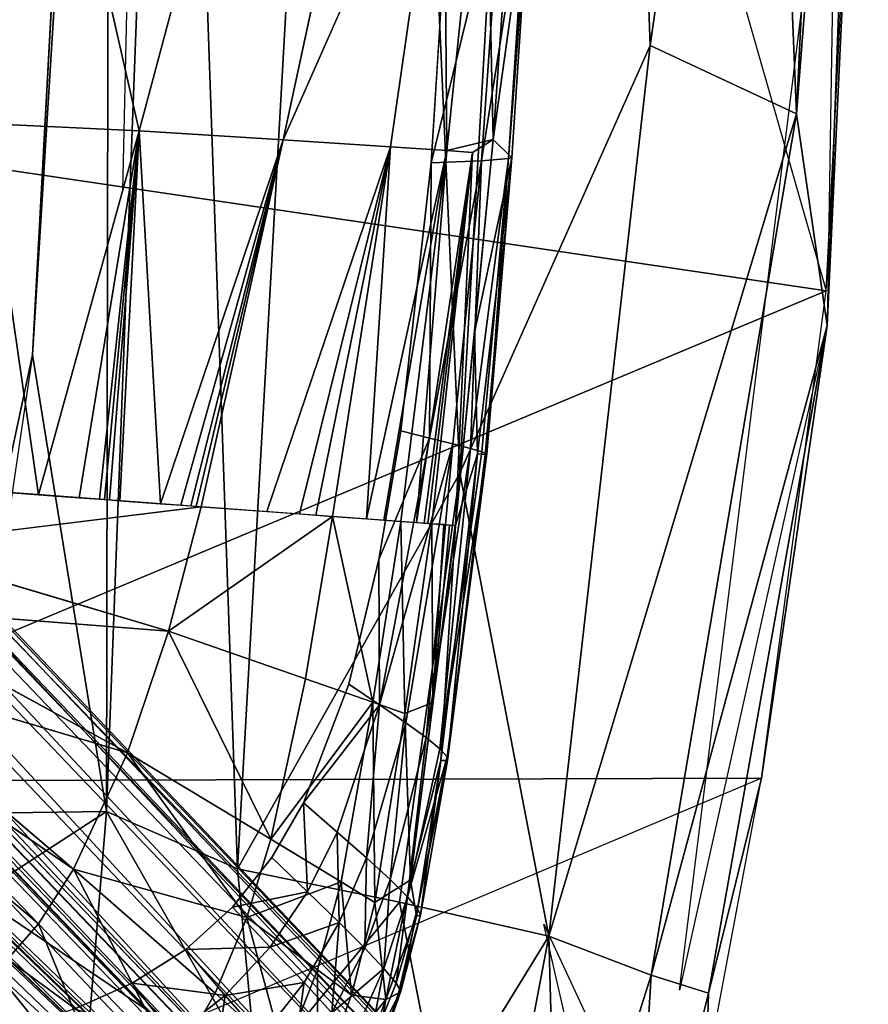
# Model space of a CAD drawing. Units: inches. Extents: x -14 to 10.4, y -12.9 to 12.9.
# Drawn here: x 7.1 to 10.3, y -7.5 to -3.7 of the extents above; entities that cross this region are included whole.
import ezdxf

# ---------------------------------------------------------------- set-up
doc = ezdxf.new("R2010")
doc.units = ezdxf.units.IN
doc.header["$MEASUREMENT"] = 0
doc.layers.add('SEAT-BASE', color=5, linetype='Continuous')
doc.layers.add('SEAT-UPHOLSTERY', color=5, linetype='Continuous')

msp = doc.modelspace()

# ---------------------------------------------------------------- linework, layer by layer
at = {"layer": 'SEAT-BASE'}
for points in [[(5.347, -4.376, 2.8347), (9.6397, -8.8595, 1.986), (2.1407, -0.8647, 3.4176)], [(9.7036, -8.8291, 1.9209), (9.6161, -8.7016, 1.8789), (2.1407, -0.8647, 3.4176)], [(9.7036, -8.8291, 1.9209), (2.1407, -0.8647, 3.4176), (9.6397, -8.8595, 1.986)], [(9.6161, -8.7016, 1.8789), (2.3547, -1.0576, 3.3293), (2.1407, -0.8647, 3.4176)], [(1.6699, -1.0658, 1.9672), (1.7711, -0.9785, 2.0032), (8.3059, -8.0908, 1.1887)], [(8.3059, -8.0908, 1.1887), (1.7711, -0.9785, 2.0032), (8.5294, -8.0839, 1.2029)], [(8.5294, -8.0839, 1.2029), (1.7711, -0.9785, 2.0032), (2.1598, -1.1767, 2.0844)], [(8.8888, -8.0231, 1.4759), (8.7384, -8.0607, 1.2825), (2.1317, -0.9779, 2.2501)], [(8.7384, -8.0607, 1.2825), (2.1598, -1.1767, 2.0844), (2.1317, -0.9779, 2.2501)], [(8.8888, -8.0231, 1.4759), (2.1317, -0.9779, 2.2501), (2.3017, -1.1059, 2.4066)], [(8.3059, -8.0908, 1.1887), (1.9718, -1.5087, 1.9335), (1.6699, -1.0658, 1.9672)], [(2.3017, -1.1059, 2.4066), (2.3547, -1.0576, 3.3293), (9.6161, -8.7016, 1.8789)], [(8.8888, -8.0231, 1.4759), (2.3017, -1.1059, 2.4066), (9.6161, -8.7016, 1.8789)], [(8.7384, -8.0607, 1.2825), (8.5294, -8.0839, 1.2029), (2.1598, -1.1767, 2.0844)], [(1.791, -1.4198, 3.2359), (1.8433, -1.3746, 1.9659), (8.2492, -8.1309, 2.0052)], [(8.2724, -8.0964, 1.2273), (8.2492, -8.1309, 2.0052), (1.8433, -1.3746, 1.9659)], [(8.2734, -8.0954, 1.2222), (1.8433, -1.3746, 1.9659), (1.9718, -1.5087, 1.9335)], [(1.791, -1.4198, 3.2359), (8.2492, -8.1309, 2.0052), (8.2741, -8.1851, 2.0295)], [(1.791, -1.4198, 3.2359), (8.2741, -8.1851, 2.0295), (1.799, -1.4533, 3.2632)], [(8.2741, -8.1851, 2.0295), (2.0189, -1.7273, 3.2259), (1.799, -1.4533, 3.2632)], [(1.4266, -1.7546, 3.2754), (2.0189, -1.7273, 3.2259), (8.1657, -8.2284, 2.0413)], [(8.2741, -8.1851, 2.0295), (8.2192, -8.1564, 2.0431), (2.0189, -1.7273, 3.2259)], [(8.2192, -8.1564, 2.0431), (8.1657, -8.2284, 2.0413), (2.0189, -1.7273, 3.2259)], [(8.1553, -8.2386, 2.0385), (8.1745, -8.2715, 2.0265), (1.4266, -1.7546, 3.2754)], [(1.4266, -1.7546, 3.2754), (8.1657, -8.2284, 2.0413), (8.1553, -8.2386, 2.0385)], [(1.4548, -1.8141, 3.2455), (1.4266, -1.7546, 3.2754), (8.1745, -8.2715, 2.0265)], [(1.4548, -1.8141, 3.2455), (8.0963, -8.2724, 1.2273), (1.6334, -2.0725, 1.9509)], [(8.1361, -8.2539, 2.0045), (8.0963, -8.2724, 1.2273), (1.4548, -1.8141, 3.2455)], [(1.4548, -1.8141, 3.2455), (8.1745, -8.2715, 2.0265), (8.1361, -8.2539, 2.0045)], [(1.2661, -2.0356, 1.9817), (1.3565, -1.8649, 1.9435), (8.0688, -8.3021, 1.1902)], [(8.0972, -8.2761, 1.2191), (8.0688, -8.3021, 1.1902), (1.3565, -1.8649, 1.9435)], [(1.3565, -1.8649, 1.9435), (1.6334, -2.0725, 1.9509), (8.0972, -8.2761, 1.2191)], [(1.2661, -2.0356, 1.9817), (7.9479, -8.4332, 1.235), (1.1765, -2.1597, 2.0845)], [(8.0688, -8.3021, 1.1902), (7.9479, -8.4332, 1.235), (1.2661, -2.0356, 1.9817)], [(8.0496, -8.727, 1.2854), (1.0049, -2.1795, 2.2828), (1.1765, -2.1597, 2.0845)], [(1.1765, -2.1597, 2.0845), (7.9479, -8.4332, 1.235), (8.0496, -8.727, 1.2854)], [(8.0496, -8.727, 1.2854), (8.0317, -8.8764, 1.4453), (1.0049, -2.1795, 2.2828)], [(1.0049, -2.1795, 2.2828), (8.0317, -8.8764, 1.4453), (1.2948, -2.4764, 2.3857)], [(1.0476, -2.3503, 3.3076), (1.2948, -2.4764, 2.3857), (8.7015, -9.6159, 1.8789)], [(1.0476, -2.3503, 3.3076), (8.7015, -9.6159, 1.8789), (8.8062, -9.6988, 1.9114)], [(5.2228, -6.2495, 2.6502), (1.0476, -2.3503, 3.3076), (8.8062, -9.6988, 1.9114)], [(7.763, -8.6757, 1.6615), (8.7015, -9.6159, 1.8789), (1.2948, -2.4764, 2.3857)], [(1.2948, -2.4764, 2.3857), (8.0317, -8.8764, 1.4453), (7.763, -8.6757, 1.6615)], [(5.347, -4.376, 2.8347), (4.2368, -5.2146, 2.8606), (9.6397, -8.8595, 1.986)], [(9.6771, -9.1998, 1.9506), (4.2368, -5.2146, 2.8606), (9.1395, -9.6875, 1.9564)], [(4.2368, -5.2146, 2.8606), (9.6771, -9.1998, 1.9506), (9.6397, -8.8595, 1.986)], [(9.1395, -9.6875, 1.9564), (4.2368, -5.2146, 2.8606), (8.7949, -9.5439, 2.0062)], [(5.2228, -6.2495, 2.6502), (8.7949, -9.5439, 2.0062), (4.2368, -5.2146, 2.8606)], [(8.8458, -9.6669, 1.969), (5.2228, -6.2495, 2.6502), (8.8062, -9.6988, 1.9114)], [(8.8458, -9.6669, 1.969), (8.7949, -9.5439, 2.0062), (5.2228, -6.2495, 2.6502)]]:
    msp.add_3dface(points, dxfattribs=at)
at = {"layer": 'SEAT-BASE', "invisible_edges": 1}
msp.add_3dface([(8.3059, -8.0908, 1.1887), (8.2734, -8.0954, 1.2222), (1.9718, -1.5087, 1.9335)], dxfattribs=at)
at = {"layer": 'SEAT-UPHOLSTERY'}
for points in [[(9.2564, 2.8391, 15.4643), (8.4403, 2.0275, 15.7798), (8.7765, -5.4473, 15.6188)], [(8.7765, -5.4473, 15.6188), (9.497, -3.8309, 15.2528), (9.2564, 2.8391, 15.4643)], [(9.2564, 2.8391, 15.4643), (9.497, -3.8309, 15.2528), (9.9182, -0.868, 14.9284)], [(8.4403, 2.0275, 15.7798), (7.6927, 0, 15.8182), (7.9354, -6.9443, 15.7787)], [(7.9354, -6.9443, 15.7787), (8.7765, -5.4473, 15.6188), (8.4403, 2.0275, 15.7798)], [(7.4505, -0.3135, 15.8098), (7.4483, 0.3135, 15.6846), (7.1594, -4.9999, 15.6745)], [(7.9354, -6.9443, 15.7787), (7.6927, 0, 15.8182), (7.4388, -6.7275, 15.8093)], [(7.4505, -0.3135, 15.8098), (7.4388, -6.7275, 15.8093), (7.6927, 0, 15.8182)], [(10.0503, -4.0886, 14.5292), (10.2436, 0, 14.3443), (9.9182, -0.868, 14.9284)], [(10.3224, -0.6211, 13.815), (10.2436, 0, 14.3443), (10.0503, -4.0886, 14.5292)], [(7.4505, -0.3135, 15.8098), (7.1594, -4.9999, 15.6745), (7.4388, -6.7275, 15.8093)], [(10.3224, -0.6211, 13.815), (10.0503, -4.0886, 14.5292), (10.1671, -4.8891, 13.9723)], [(10.281, -2.4471, 13.7567), (10.3224, -0.6211, 13.815), (10.1671, -4.8891, 13.9723)], [(9.497, -3.8309, 15.2528), (10.0503, -4.0886, 14.5292), (9.9182, -0.868, 14.9284)], [(3.1319, -1.443, 13.0528), (9.2217, -1.4696, 13.5493), (4.1546, -3.8721, 13.2752)], [(10.281, -2.4471, 13.7567), (9.2217, -1.4696, 13.5493), (10.1625, -4.7577, 13.8425)], [(8.9337, -3.1891, 16.4573), (8.6674, -4.274, 15.8523), (8.8027, -2.1508, 15.857)], [(9.9181, -6.6021, 13.9953), (10.1625, -4.7577, 13.8425), (10.281, -2.4471, 13.7567), (10.1671, -4.8891, 13.9723)], [(9.6079, -7.4039, 14.2571), (10.2038, -2.6276, 13.8482), (10.1671, -4.8891, 13.9723)], [(6.9781, -4.1254, 18.6319), (7.2447, -2.7548, 18.644), (6.6015, -2.7393, 18.6949)], [(7.2447, -2.7548, 18.644), (6.9781, -4.1254, 18.6319), (7.5633, -4.1535, 18.5683)], [(7.2447, -2.7548, 18.644), (7.5633, -4.1535, 18.5683), (7.9317, -2.7751, 18.5545)], [(9.0007, -2.7795, 18.2403), (8.8718, -2.8214, 18.3347), (8.9031, -4.1863, 18.2371)], [(9.0007, -2.7795, 18.2403), (8.9031, -4.1863, 18.2371), (9.0457, -3.1626, 17.6613)], [(8.7156, -2.8127, 18.3924), (8.4075, -2.7963, 18.4687), (8.1074, -4.1868, 18.4928)], [(8.1074, -4.1868, 18.4928), (8.5136, -4.2137, 18.4132), (8.7156, -2.8127, 18.3924)], [(8.7156, -2.8127, 18.3924), (8.5136, -4.2137, 18.4132), (8.727, -4.228, 18.3487)], [(8.8718, -2.8214, 18.3347), (8.7156, -2.8127, 18.3924), (8.727, -4.228, 18.3487)], [(8.8718, -2.8214, 18.3347), (8.727, -4.228, 18.3487), (8.9031, -4.1863, 18.2371)], [(8.9031, -4.1863, 18.2371), (8.973, -4.2549, 17.6486), (9.0457, -3.1626, 17.6613)], [(8.9612, -4.2583, 17.0451), (9.0457, -3.1626, 17.6613), (8.973, -4.2549, 17.6486)], [(8.9612, -4.2583, 17.0451), (9.0329, -3.1662, 17.0643), (9.0457, -3.1626, 17.6613)], [(8.9337, -3.1891, 16.4573), (8.8587, -4.2666, 16.4405), (8.6674, -4.274, 15.8523)], [(9.0329, -3.1662, 17.0643), (8.9612, -4.2583, 17.0451), (8.8587, -4.2666, 16.4405)], [(8.8587, -4.2666, 16.4405), (8.9337, -3.1891, 16.4573), (9.0329, -3.1662, 17.0643)], [(9.497, -3.8309, 15.2528), (8.7765, -5.4473, 15.6188), (9.1139, -7.1994, 15.3236)], [(9.1139, -7.1994, 15.3236), (10.0503, -4.0886, 14.5292), (9.497, -3.8309, 15.2528)], [(5.7269, -6.6145, 13.6808), (4.1546, -3.8721, 13.2752), (10.1625, -4.7577, 13.8425)], [(9.5005, -7.3471, 14.7786), (10.0503, -4.0886, 14.5292), (9.1139, -7.1994, 15.3236)], [(10.0503, -4.0886, 14.5292), (9.5005, -7.3471, 14.7786), (10.1671, -4.8891, 13.9723)], [(6.8741, -5.5065, 18.5903), (7.1818, -5.5293, 18.5639), (6.9781, -4.1254, 18.6319)], [(6.9781, -4.1254, 18.6319), (7.1818, -5.5293, 18.5639), (7.5633, -4.1535, 18.5683)], [(7.3356, -5.5407, 18.5507), (7.5633, -4.1535, 18.5683), (7.1818, -5.5293, 18.5639)], [(7.4126, -5.5464, 18.5441), (7.5633, -4.1535, 18.5683), (7.3356, -5.5407, 18.5507)], [(7.5633, -4.1535, 18.5683), (7.4126, -5.5464, 18.5441), (7.4318, -5.5478, 18.5424)], [(7.4318, -5.5478, 18.5424), (7.451, -5.5492, 18.5408), (7.5633, -4.1535, 18.5683)], [(7.451, -5.5492, 18.5408), (7.4895, -5.5521, 18.5374), (7.5633, -4.1535, 18.5683)], [(7.5633, -4.1535, 18.5683), (7.4895, -5.5521, 18.5374), (7.6434, -5.5635, 18.5242)], [(8.1074, -4.1868, 18.4928), (7.5633, -4.1535, 18.5683), (7.6434, -5.5635, 18.5242)], [(7.6434, -5.5635, 18.5242), (7.7203, -5.5691, 18.5176), (8.1074, -4.1868, 18.4928)], [(7.7203, -5.5691, 18.5176), (7.7588, -5.572, 18.5143), (8.1074, -4.1868, 18.4928)], [(8.1074, -4.1868, 18.4928), (7.7588, -5.572, 18.5143), (7.778, -5.5734, 18.5127)], [(7.778, -5.5734, 18.5127), (7.7972, -5.5748, 18.511), (8.1074, -4.1868, 18.4928)], [(8.8243, -4.2345, 18.3036), (8.9031, -4.1863, 18.2371), (8.727, -4.228, 18.3487)], [(8.7603, -5.6456, 18.2313), (8.9031, -4.1863, 18.2371), (8.8243, -4.2345, 18.3036)], [(8.8317, -4.9159, 18.2342), (8.973, -4.2549, 17.6486), (8.9031, -4.1863, 18.2371)], [(8.0456, -5.5932, 18.4695), (8.1698, -5.6023, 18.4487), (8.5136, -4.2137, 18.4132)], [(8.1698, -5.6023, 18.4487), (8.2319, -5.6069, 18.4383), (8.5136, -4.2137, 18.4132)], [(8.5136, -4.2137, 18.4132), (8.2319, -5.6069, 18.4383), (8.294, -5.6115, 18.4279)], [(8.294, -5.6115, 18.4279), (8.4235, -5.6211, 18.3929), (8.5136, -4.2137, 18.4132)], [(8.5136, -4.2137, 18.4132), (8.4235, -5.6211, 18.3929), (8.727, -4.228, 18.3487)], [(8.4235, -5.6211, 18.3929), (8.4883, -5.6258, 18.3754), (8.727, -4.228, 18.3487)], [(8.727, -4.228, 18.3487), (8.4883, -5.6258, 18.3754), (8.5531, -5.6306, 18.3578)], [(8.5531, -5.6306, 18.3578), (8.6119, -5.6349, 18.333), (8.727, -4.228, 18.3487)], [(8.727, -4.228, 18.3487), (8.6119, -5.6349, 18.333), (8.8243, -4.2345, 18.3036)], [(8.6119, -5.6349, 18.333), (8.6413, -5.637, 18.3206), (8.8243, -4.2345, 18.3036)], [(8.6413, -5.637, 18.3206), (8.656, -5.6381, 18.3143), (8.8243, -4.2345, 18.3036)], [(8.8243, -4.2345, 18.3036), (8.656, -5.6381, 18.3143), (8.6707, -5.6392, 18.3081)], [(8.6707, -5.6392, 18.3081), (8.7603, -5.6456, 18.2313), (8.8243, -4.2345, 18.3036)], [(8.6614, -5.3156, 16.1217), (8.5533, -5.2875, 15.8483), (8.6674, -4.274, 15.8523)], [(8.6614, -5.3156, 16.1217), (8.6674, -4.274, 15.8523), (8.8587, -4.2666, 16.4405)], [(8.7504, -5.3374, 16.4111), (8.6614, -5.3156, 16.1217), (8.8587, -4.2666, 16.4405)], [(8.8167, -5.3548, 16.7083), (8.7504, -5.3374, 16.4111), (8.8587, -4.2666, 16.4405)], [(8.8167, -5.3548, 16.7083), (8.8587, -4.2666, 16.4405), (8.9612, -4.2583, 17.0451)], [(8.8167, -5.3548, 16.7083), (8.9612, -4.2583, 17.0451), (8.8596, -5.3675, 17.0113)], [(8.973, -4.2549, 17.6486), (8.8317, -4.9159, 18.2342), (8.8433, -5.3748, 17.9338)], [(8.8729, -5.3776, 17.6263), (8.973, -4.2549, 17.6486), (8.8433, -5.3748, 17.9338)], [(8.9612, -4.2583, 17.0451), (8.8783, -5.3751, 17.318), (8.8596, -5.3675, 17.0113)], [(8.973, -4.2549, 17.6486), (8.8729, -5.3776, 17.6263), (8.8783, -5.3751, 17.318)], [(8.9612, -4.2583, 17.0451), (8.973, -4.2549, 17.6486), (8.8783, -5.3751, 17.318)], [(10.1671, -4.8891, 13.9723), (9.5005, -7.3471, 14.7786), (9.7177, -7.4141, 14.2675)], [(9.7177, -7.4141, 14.2675), (9.9181, -6.6021, 13.9953), (10.1671, -4.8891, 13.9723)], [(8.8317, -4.9159, 18.2342), (8.7603, -5.6456, 18.2313), (8.8433, -5.3748, 17.9338)], [(6.7869, -6.7361, 15.7794), (7.4388, -6.7275, 15.8093), (7.1594, -4.9999, 15.6745)], [(7.1594, -4.9999, 15.6745), (7.016, -5.9656, 15.6695), (6.7869, -6.7361, 15.7794)], [(8.6614, -5.3156, 16.1217), (8.4705, -5.7746, 15.8454), (8.5533, -5.2875, 15.8483)], [(8.4724, -6.3246, 16.0926), (8.4705, -5.7746, 15.8454), (8.6614, -5.3156, 16.1217)], [(8.4724, -6.3246, 16.0926), (8.6614, -5.3156, 16.1217), (8.7504, -5.3374, 16.4111)], [(8.7504, -5.3374, 16.4111), (8.5718, -6.3918, 16.3677), (8.4724, -6.3246, 16.0926)], [(8.6487, -6.4478, 16.6585), (8.5718, -6.3918, 16.3677), (8.7504, -5.3374, 16.4111)], [(8.7504, -5.3374, 16.4111), (8.8167, -5.3548, 16.7083), (8.6487, -6.4478, 16.6585)], [(8.6487, -6.4478, 16.6585), (8.8167, -5.3548, 16.7083), (8.7014, -6.4911, 16.9619)], [(8.7014, -6.4911, 16.9619), (8.8167, -5.3548, 16.7083), (8.8596, -5.3675, 17.0113)], [(8.8596, -5.3675, 17.0113), (8.8783, -5.3751, 17.318), (8.7014, -6.4911, 16.9619)], [(8.7014, -6.4911, 16.9619), (8.8783, -5.3751, 17.318), (8.7285, -6.5204, 17.2749)], [(8.7603, -5.6456, 18.2313), (8.7045, -6.5348, 17.9148), (8.8433, -5.3748, 17.9338)], [(8.8433, -5.3748, 17.9338), (8.7045, -6.5348, 17.9148), (8.7296, -6.5351, 17.5938)], [(8.7296, -6.5351, 17.5938), (8.7285, -6.5204, 17.2749), (8.8783, -5.3751, 17.318)], [(8.8729, -5.3776, 17.6263), (8.8433, -5.3748, 17.9338), (8.7296, -6.5351, 17.5938)], [(8.8783, -5.3751, 17.318), (8.8729, -5.3776, 17.6263), (8.7296, -6.5351, 17.5938)], [(8.7765, -5.4473, 15.6188), (7.9354, -6.9443, 15.7787), (8.5486, -7.0701, 15.6199)], [(8.5486, -7.0701, 15.6199), (9.1139, -7.1994, 15.3236), (8.7765, -5.4473, 15.6188)], [(6.5892, -5.7237, 18.6061), (7.6739, -6.0451, 18.5067), (7.7972, -5.5748, 18.511)], [(8.294, -5.6115, 18.4279), (7.7972, -5.5748, 18.511), (7.6739, -6.0451, 18.5067)], [(8.192, -6.2253, 18.4204), (8.294, -5.6115, 18.4279), (7.6739, -6.0451, 18.5067)], [(8.192, -6.2253, 18.4204), (8.4467, -6.3143, 18.3547), (8.294, -5.6115, 18.4279)], [(8.4467, -6.3143, 18.3547), (8.5531, -5.6306, 18.3578), (8.294, -5.6115, 18.4279)], [(8.5531, -5.6306, 18.3578), (8.4467, -6.3143, 18.3547), (8.5687, -6.3568, 18.3076)], [(8.5687, -6.3568, 18.3076), (8.6707, -5.6392, 18.3081), (8.5531, -5.6306, 18.3578)], [(8.5687, -6.3568, 18.3076), (8.6745, -6.3155, 18.2291), (8.6707, -5.6392, 18.3081)], [(8.7603, -5.6456, 18.2313), (8.5897, -6.9855, 18.2259), (8.7045, -6.5348, 17.9148)], [(8.7155, -5.6424, 18.2697), (8.6707, -5.6392, 18.3081), (8.6745, -6.3155, 18.2291)], [(8.6745, -6.3155, 18.2291), (8.7379, -5.644, 18.2505), (8.7155, -5.6424, 18.2697)], [(8.7379, -5.644, 18.2505), (8.6745, -6.3155, 18.2291), (8.7592, -5.6456, 18.2322)], [(8.4705, -5.7746, 15.8454), (8.4724, -6.3246, 16.0926), (8.3558, -6.2463, 15.8414)], [(6.5112, -5.9547, 18.5998), (7.5186, -6.5059, 18.5013), (7.6739, -6.0451, 18.5067)], [(7.5186, -6.5059, 18.5013), (8.061, -6.8318, 18.412), (7.6739, -6.0451, 18.5067)], [(8.061, -6.8318, 18.412), (8.192, -6.2253, 18.4204), (7.6739, -6.0451, 18.5067)], [(6.4084, -6.1754, 18.5935), (7.3138, -6.9461, 18.4941), (7.5186, -6.5059, 18.5013)], [(8.4467, -6.3143, 18.3547), (8.192, -6.2253, 18.4204), (8.061, -6.8318, 18.412)], [(8.4724, -6.3246, 16.0926), (8.1843, -6.6946, 15.8354), (8.3558, -6.2463, 15.8414)], [(6.3422, -6.2791, 18.5904), (6.2611, -6.371, 18.5875), (7.1816, -7.1528, 18.4895)], [(7.3138, -6.9461, 18.4941), (6.3422, -6.2791, 18.5904), (7.1816, -7.1528, 18.4895)], [(8.061, -6.8318, 18.412), (8.3268, -6.9936, 18.3471), (8.4467, -6.3143, 18.3547)], [(8.3119, -6.8057, 16.073), (8.1843, -6.6946, 15.8354), (8.4724, -6.3246, 16.0926)], [(8.4724, -6.3246, 16.0926), (8.4237, -6.9032, 16.3396), (8.3119, -6.8057, 16.073)], [(8.3268, -6.9936, 18.3471), (8.4547, -7.0712, 18.3019), (8.4467, -6.3143, 18.3547)], [(8.5718, -6.3918, 16.3677), (8.4237, -6.9032, 16.3396), (8.4724, -6.3246, 16.0926)], [(8.4547, -7.0712, 18.3019), (8.5687, -6.3568, 18.3076), (8.4467, -6.3143, 18.3547)], [(8.5687, -6.3568, 18.3076), (8.5897, -6.9855, 18.2259), (8.6745, -6.3155, 18.2291)], [(8.5687, -6.3568, 18.3076), (8.4547, -7.0712, 18.3019), (8.5897, -6.9855, 18.2259)], [(7.1816, -7.1528, 18.4895), (6.2611, -6.371, 18.5875), (7.0199, -7.3358, 18.4839)], [(8.5718, -6.3918, 16.3677), (8.513, -6.9853, 16.6266), (8.4237, -6.9032, 16.3396)], [(8.513, -6.9853, 16.6266), (8.5718, -6.3918, 16.3677), (8.6487, -6.4478, 16.6585)], [(8.6487, -6.4478, 16.6585), (8.5778, -7.0499, 16.9305), (8.513, -6.9853, 16.6266)], [(8.5778, -7.0499, 16.9305), (8.6487, -6.4478, 16.6585), (8.7014, -6.4911, 16.9619)], [(7.3138, -6.9461, 18.4941), (7.9703, -7.1282, 18.4073), (7.5186, -6.5059, 18.5013)], [(8.061, -6.8318, 18.412), (7.5186, -6.5059, 18.5013), (7.9703, -7.1282, 18.4073)], [(8.7014, -6.4911, 16.9619), (8.7285, -6.5204, 17.2749), (8.5778, -7.0499, 16.9305)], [(8.5778, -7.0499, 16.9305), (8.7285, -6.5204, 17.2749), (8.6163, -7.0951, 17.2476)], [(8.612, -7.1234, 17.9027), (8.7045, -6.5348, 17.9148), (8.5897, -6.9855, 18.2259)], [(8.7045, -6.5348, 17.9148), (8.612, -7.1234, 17.9027), (8.6278, -7.1198, 17.5733)], [(8.6163, -7.0951, 17.2476), (8.7285, -6.5204, 17.2749), (8.7296, -6.5351, 17.5938)], [(8.7296, -6.5351, 17.5938), (8.6278, -7.1198, 17.5733), (8.6163, -7.0951, 17.2476)], [(8.6278, -7.1198, 17.5733), (8.7296, -6.5351, 17.5938), (8.7045, -6.5348, 17.9148)], [(9.9181, -6.6021, 13.9953), (9.7177, -7.4141, 14.2675), (9.7091, -7.7175, 14.1916)], [(8.0651, -6.9019, 15.8312), (8.1843, -6.6946, 15.8354), (8.1997, -7.0318, 16.0614)], [(8.1843, -6.6946, 15.8354), (8.3119, -6.8057, 16.073), (8.1997, -7.0318, 16.0614)], [(6.7869, -6.7361, 15.7794), (6.2802, -7.4795, 15.7509), (7.4388, -6.7275, 15.8093)], [(7.4388, -6.7275, 15.8093), (6.2802, -7.4795, 15.7509), (7.3673, -7.6047, 15.8613)], [(7.4388, -6.7275, 15.8093), (7.3673, -7.6047, 15.8613), (8.0081, -7.7261, 15.8392)], [(7.9354, -6.9443, 15.7787), (7.4388, -6.7275, 15.8093), (8.0081, -7.7261, 15.8392)], [(8.1997, -7.0318, 16.0614), (8.3119, -6.8057, 16.073), (8.3194, -7.1468, 16.3234)], [(8.4237, -6.9032, 16.3396), (8.3194, -7.1468, 16.3234), (8.3119, -6.8057, 16.073)], [(8.061, -6.8318, 18.412), (7.9703, -7.1282, 18.4073), (8.3268, -6.9936, 18.3471)], [(8.0651, -6.9019, 15.8312), (8.1997, -7.0318, 16.0614), (7.9167, -7.0893, 15.826)], [(8.4237, -6.9032, 16.3396), (8.4167, -7.2443, 16.6084), (8.3194, -7.1468, 16.3234)], [(8.513, -6.9853, 16.6266), (8.4167, -7.2443, 16.6084), (8.4237, -6.9032, 16.3396)], [(7.1816, -7.1528, 18.4895), (7.6951, -7.6854, 18.3963), (7.3138, -6.9461, 18.4941)], [(7.8502, -7.4147, 18.4022), (7.9703, -7.1282, 18.4073), (7.3138, -6.9461, 18.4941)], [(7.6951, -7.6854, 18.3963), (7.8502, -7.4147, 18.4022), (7.3138, -6.9461, 18.4941)], [(7.9354, -6.9443, 15.7787), (8.0081, -7.7261, 15.8392), (8.5486, -7.0701, 15.6199)], [(8.2375, -7.3265, 18.3425), (8.3268, -6.9936, 18.3471), (7.9703, -7.1282, 18.4073)], [(8.2375, -7.3265, 18.3425), (8.3662, -7.4218, 18.298), (8.3268, -6.9936, 18.3471)], [(8.3268, -6.9936, 18.3471), (8.3662, -7.4218, 18.298), (8.4547, -7.0712, 18.3019)], [(8.4167, -7.2443, 16.6084), (8.513, -6.9853, 16.6266), (8.4893, -7.3216, 16.9127)], [(8.4547, -7.0712, 18.3019), (8.4959, -7.4388, 18.224), (8.5897, -6.9855, 18.2259)], [(8.5778, -7.0499, 16.9305), (8.4893, -7.3216, 16.9127), (8.513, -6.9853, 16.6266)], [(8.5897, -6.9855, 18.2259), (8.4959, -7.4388, 18.224), (8.612, -7.1234, 17.9027)], [(7.9167, -7.0893, 15.826), (8.1997, -7.0318, 16.0614), (8.0587, -7.2401, 16.0484)], [(8.1997, -7.0318, 16.0614), (8.3194, -7.1468, 16.3234), (8.0587, -7.2401, 16.0484)], [(8.7038, -7.8662, 15.6143), (8.5486, -7.0701, 15.6199), (8.0081, -7.7261, 15.8392)], [(8.3662, -7.4218, 18.298), (8.4959, -7.4388, 18.224), (8.4547, -7.0712, 18.3019)], [(8.4893, -7.3216, 16.9127), (8.5778, -7.0499, 16.9305), (8.5352, -7.3764, 17.232)], [(8.6163, -7.0951, 17.2476), (8.5352, -7.3764, 17.232), (8.5778, -7.0499, 16.9305)], [(8.5486, -7.0701, 15.6199), (8.7038, -7.8662, 15.6143), (9.1139, -7.1994, 15.3236)], [(8.0587, -7.2401, 16.0484), (7.739, -7.2492, 15.8198), (7.9167, -7.0893, 15.826)], [(8.5352, -7.3764, 17.232), (8.6163, -7.0951, 17.2476), (8.5536, -7.4076, 17.5614)], [(8.6278, -7.1198, 17.5733), (8.5536, -7.4076, 17.5614), (8.6163, -7.0951, 17.2476)], [(7.9703, -7.1282, 18.4073), (7.8502, -7.4147, 18.4022), (8.1118, -7.6479, 18.3371)], [(7.9703, -7.1282, 18.4073), (8.1118, -7.6479, 18.3371), (8.2375, -7.3265, 18.3425)], [(8.3194, -7.1468, 16.3234), (8.1868, -7.3748, 16.3055), (8.0587, -7.2401, 16.0484)], [(8.3194, -7.1468, 16.3234), (8.2926, -7.4896, 16.5884), (8.1868, -7.3748, 16.3055)], [(8.4167, -7.2443, 16.6084), (8.2926, -7.4896, 16.5884), (8.3194, -7.1468, 16.3234)], [(8.4959, -7.4388, 18.224), (8.5441, -7.4145, 17.8955), (8.612, -7.1234, 17.9027)], [(8.612, -7.1234, 17.9027), (8.5441, -7.4145, 17.8955), (8.6278, -7.1198, 17.5733)], [(8.5536, -7.4076, 17.5614), (8.6278, -7.1198, 17.5733), (8.5441, -7.4145, 17.8955)], [(7.4986, -7.9262, 18.389), (7.1816, -7.1528, 18.4895), (7.0199, -7.3358, 18.4839)], [(7.4986, -7.9262, 18.389), (7.6951, -7.6854, 18.3963), (7.1816, -7.1528, 18.4895)], [(9.0943, -7.1539, 14.713), (9.4716, -7.9628, 14.4554), (9.2571, -7.8611, 14.6955)], [(8.8833, -8.4062, 15.6654), (9.1139, -7.1994, 15.3236), (8.7038, -7.8662, 15.6143)], [(9.1475, -8.4675, 15.2956), (9.1139, -7.1994, 15.3236), (8.8833, -8.4062, 15.6654)], [(9.1139, -7.1994, 15.3236), (9.1475, -8.4675, 15.2956), (9.5005, -7.3471, 14.7786)], [(7.5363, -7.377, 15.8128), (7.739, -7.2492, 15.8198), (7.8886, -7.4233, 16.0339)], [(8.0587, -7.2401, 16.0484), (7.8886, -7.4233, 16.0339), (7.739, -7.2492, 15.8198)], [(7.8886, -7.4233, 16.0339), (8.0587, -7.2401, 16.0484), (8.1868, -7.3748, 16.3055)], [(8.4167, -7.2443, 16.6084), (8.4893, -7.3216, 16.9127), (8.2926, -7.4896, 16.5884)], [(6.8269, -7.4833, 18.4771), (7.2584, -8.1216, 18.3799), (7.0199, -7.3358, 18.4839)], [(7.2584, -8.1216, 18.3799), (7.4986, -7.9262, 18.389), (7.0199, -7.3358, 18.4839)], [(8.2375, -7.3265, 18.3425), (8.1118, -7.6479, 18.3371), (8.2381, -7.7602, 18.293)], [(8.2381, -7.7602, 18.293), (8.3662, -7.4218, 18.298), (8.2375, -7.3265, 18.3425)], [(8.4893, -7.3216, 16.9127), (8.3734, -7.5814, 16.893), (8.2926, -7.4896, 16.5884)], [(8.4893, -7.3216, 16.9127), (8.4271, -7.6476, 17.2147), (8.3734, -7.5814, 16.893)], [(8.5352, -7.3764, 17.232), (8.4271, -7.6476, 17.2147), (8.4893, -7.3216, 16.9127)], [(9.1475, -8.4675, 15.2956), (9.4256, -8.5816, 14.6719), (9.5005, -7.3471, 14.7786)], [(9.4256, -8.5816, 14.6719), (9.7177, -7.4141, 14.2675), (9.5005, -7.3471, 14.7786)], [(7.6928, -7.5768, 16.018), (7.3166, -7.4747, 15.8051), (7.5363, -7.377, 15.8128)], [(7.5363, -7.377, 15.8128), (7.8886, -7.4233, 16.0339), (7.6928, -7.5768, 16.018)], [(8.1868, -7.3748, 16.3055), (8.0253, -7.5802, 16.2858), (7.8886, -7.4233, 16.0339)], [(8.0253, -7.5802, 16.2858), (8.1868, -7.3748, 16.3055), (8.1395, -7.7147, 16.5666)], [(8.1395, -7.7147, 16.5666), (8.1868, -7.3748, 16.3055), (8.2926, -7.4896, 16.5884)], [(8.5352, -7.3764, 17.232), (8.5536, -7.4076, 17.5614), (8.4271, -7.6476, 17.2147)], [(8.5536, -7.4076, 17.5614), (8.453, -7.6868, 17.5481), (8.4271, -7.6476, 17.2147)], [(8.5536, -7.4076, 17.5614), (8.5441, -7.4145, 17.8955), (8.4504, -7.6983, 17.8871)], [(8.4504, -7.6983, 17.8871), (8.453, -7.6868, 17.5481), (8.5536, -7.4076, 17.5614)], [(7.8373, -7.7584, 16.2645), (7.6928, -7.5768, 16.018), (7.8886, -7.4233, 16.0339)], [(7.6951, -7.6854, 18.3963), (8.1118, -7.6479, 18.3371), (7.8502, -7.4147, 18.4022)], [(7.8886, -7.4233, 16.0339), (8.0253, -7.5802, 16.2858), (7.8373, -7.7584, 16.2645)], [(8.4959, -7.4388, 18.224), (8.3662, -7.4218, 18.298), (8.2381, -7.7602, 18.293)], [(8.3185, -7.9247, 18.2168), (8.4959, -7.4388, 18.224), (8.2381, -7.7602, 18.293)], [(8.3185, -7.9247, 18.2168), (8.4504, -7.6983, 17.8871), (8.4959, -7.4388, 18.224)], [(8.4504, -7.6983, 17.8871), (8.5441, -7.4145, 17.8955), (8.4959, -7.4388, 18.224)], [(9.7177, -7.4141, 14.2675), (9.4256, -8.5816, 14.6719), (9.7091, -7.7175, 14.1916)]]:
    msp.add_3dface(points, dxfattribs=at)
for points, invisible_edges in [([(7.4483, 0.3135, 15.6846), (7.6323, 1.5885, 15.6866), (7.4997, -4.3807, 15.6858)], 12), ([(7.4997, -4.3807, 15.6858), (7.1594, -4.9999, 15.6745), (7.4483, 0.3135, 15.6846)], 13), ([(8.6674, -4.274, 15.8523), (6.8967, -4.9735, 15.7904), (6.755, -1.2359, 15.7855)], 15), ([(8.6674, -4.274, 15.8523), (6.755, -1.2359, 15.7855), (8.8027, -2.1508, 15.857)], 3), ([(10.1625, -4.7577, 13.8425), (4.1546, -3.8721, 13.2752), (9.2217, -1.4696, 13.5493)], 12), ([(7.9317, -2.7751, 18.5545), (7.5633, -4.1535, 18.5683), (8.1074, -4.1868, 18.4928)], 12), ([(7.9317, -2.7751, 18.5545), (8.1074, -4.1868, 18.4928), (8.4075, -2.7963, 18.4687)], 1), ([(8.1074, -4.1868, 18.4928), (7.7972, -5.5748, 18.511), (8.0456, -5.5932, 18.4695)], 12), ([(8.1074, -4.1868, 18.4928), (8.0456, -5.5932, 18.4695), (8.5136, -4.2137, 18.4132)], 1), ([(6.8967, -4.9735, 15.7904), (8.6674, -4.274, 15.8523), (8.0651, -6.9019, 15.8312)], 15), ([(8.6674, -4.274, 15.8523), (8.5533, -5.2875, 15.8483), (8.0651, -6.9019, 15.8312)], 14), ([(9.9181, -6.6021, 13.9953), (5.7269, -6.6145, 13.6808), (10.1625, -4.7577, 13.8425)], 12), ([(8.0651, -6.9019, 15.8312), (7.9167, -7.0893, 15.826), (6.8967, -4.9735, 15.7904)], 14), ([(6.8967, -4.9735, 15.7904), (7.9167, -7.0893, 15.826), (7.739, -7.2492, 15.8198)], 13), ([(6.8967, -4.9735, 15.7904), (7.5363, -7.377, 15.8128), (7.3166, -7.4747, 15.8051)], 13), ([(6.8967, -4.9735, 15.7904), (7.739, -7.2492, 15.8198), (7.5363, -7.377, 15.8128)], 13), ([(6.8967, -4.9735, 15.7904), (7.3166, -7.4747, 15.8051), (7.0861, -7.5473, 15.797)], 13), ([(8.1843, -6.6946, 15.8354), (8.0651, -6.9019, 15.8312), (8.5533, -5.2875, 15.8483)], 14), ([(8.1843, -6.6946, 15.8354), (8.5533, -5.2875, 15.8483), (8.4705, -5.7746, 15.8454)], 13), ([(6.5663, -5.4837, 18.6168), (6.5892, -5.7237, 18.6061), (7.7972, -5.5748, 18.511)], 1), ([(6.5112, -5.9547, 18.5998), (7.6739, -6.0451, 18.5067), (6.5892, -5.7237, 18.6061)], 12), ([(8.4705, -5.7746, 15.8454), (8.3558, -6.2463, 15.8414), (8.1843, -6.6946, 15.8354)], 12), ([(6.5112, -5.9547, 18.5998), (6.4084, -6.1754, 18.5935), (7.5186, -6.5059, 18.5013)], 1), ([(6.3422, -6.2791, 18.5904), (7.3138, -6.9461, 18.4941), (6.4084, -6.1754, 18.5935)], 12), ([(5.7269, -6.6145, 13.6808), (9.9181, -6.6021, 13.9953), (7.0476, -7.8131, 13.9739)], 2), ([(5.7269, -6.6145, 13.6808), (9.9181, -6.6021, 13.9953), (7.0476, -7.8131, 13.9739)], 2), ([(5.7269, -6.6145, 13.6808), (9.9181, -6.6021, 13.9953), (7.0476, -7.8131, 13.9739)], 2), ([(7.0476, -7.8131, 13.9739), (9.7091, -7.7175, 14.1916), (9.9181, -6.6021, 13.9953)], 2)]:
    msp.add_3dface(points, dxfattribs=dict(at, invisible_edges=invisible_edges))

doc.saveas('drawing.dxf')
